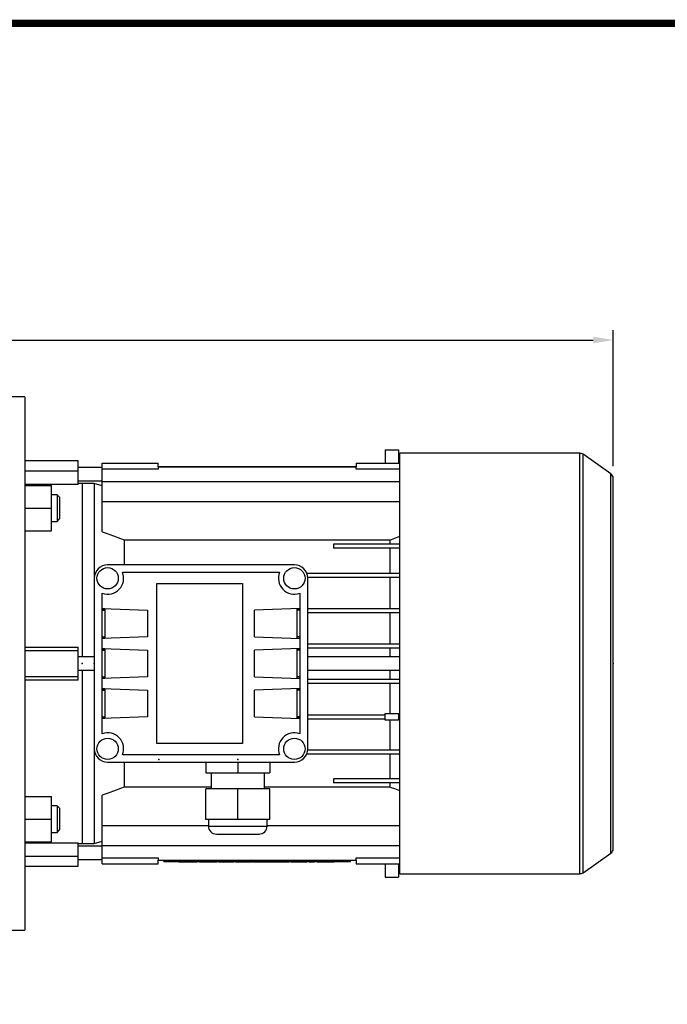
# Model space of a CAD drawing. Extents: x -1206 to 86, y -116 to 805.
# Drawn here: x -765 to -523, y 418 to 787 of the extents above; entities that cross this region are included whole.
import ezdxf

# ---------------------------------------------------------------- set-up
doc = ezdxf.new("R2010")
doc.units = 0
doc.header["$MEASUREMENT"] = 0
doc.styles.add('MX_NOTE_STANDARD', font='txt.shx', dxfattribs={"height": 3.15, "bigfont": 'extfont.shx'})
doc.dimstyles.new('MXDIMSTYLE', dxfattribs={"dimtxt": 3.15, "dimasz": 2.5, "dimexe": 1.5, "dimexo": 1, "dimgap": 1, "dimtad": 1, "dimdec": 4, "dimdsep": 46, "dimtxsty": 'MX_NOTE_STANDARD', "dimcen": 2.5, "dimadec": 0, "dimazin": 0, "dimtfac": 1, "dimtdec": 4, "dimtmove": 2, "dimatfit": 3, "dimfxl": 0, "dimtolj": 1, "dimarcsym": 0})

# ---------------------------------------------------------------- blocks, each defined once
blk = doc.blocks.new('BLOCK')
at = {"linetype": 'Continuous', "const_width": 2.38, "flags": 128}
blk.add_lwpolyline([(-1153.45, 778.01), (-1153.45, 17.66), (-86.1, 17.66), (-86.1, 778.01)], close=True, dxfattribs=at)
blk = doc.blocks.new('*D20')
at = {"color": 3, "lineweight": -2}
for p, q in [((-1050.51, 563.15), (-1050.51, 670.55)), ((-543.01, 619.46), (-543.01, 670.55)), ((-1043.01, 666.8), (-550.51, 666.8))]:
    blk.add_line(p, q, dxfattribs=at)
at = {"color": 3}
for points in [[(-1043.01, 668.05), (-1043.01, 665.55), (-1050.51, 666.8)], [(-550.51, 668.05), (-550.51, 665.55), (-543.01, 666.8)]]:
    blk.add_solid(points, dxfattribs=at)
at = {"layer": 'DEFPOINTS', "color": 0}
for p in [(-543.01, 666.8), (-543.01, 614.96), (-1050.51, 558.65)]:
    blk.add_point(p, dxfattribs=at)
at = {"color": 3, "insert": (-796.76, 675.8), "char_height": 9, "attachment_point": 5}
blk.add_mtext('\\A1;508', dxfattribs=at)

msp = doc.modelspace()

# ---------------------------------------------------------------- linework, layer by layer
at = {"color": 7}
for p, q in [((-763.51, 645.45), (-775.51, 645.45)), ((-763.51, 645.45), (-763.51, 445.45)), ((-628.51, 625.59), (-628.51, 620.61)), ((-628.51, 625.59), (-623.51, 625.59)), ((-623.51, 625.59), (-623.51, 620.61)), ((-555.48, 624.3), (-623.01, 624.3)), ((-623.01, 466.6), (-623.01, 624.3)), ((-555.48, 466.6), (-555.48, 624.3)), ((-743.51, 621.45), (-763.51, 621.45)), ((-743.51, 612.66), (-743.51, 621.45)), ((-734.51, 594.81), (-734.51, 620.61)), ((-734.51, 620.61), (-713.61, 620.61)), ((-713.61, 619.25), (-713.61, 620.61)), ((-639.41, 620.61), (-639.41, 619.25)), ((-639.41, 620.61), (-623.01, 620.61)), ((-543.86, 616.6), (-554.33, 623.93)), ((-554.33, 466.96), (-554.33, 623.93)), ((-763.51, 617.74), (-743.51, 617.74)), ((-734.51, 618.95), (-743.51, 618.95)), ((-713.61, 618.34), (-734.51, 618.34)), ((-639.41, 619.25), (-713.61, 619.25)), ((-713.61, 619.24), (-713.61, 618.34)), ((-713.61, 619.24), (-639.41, 619.24)), ((-710.43, 619.24), (-710.43, 619.25)), ((-707.51, 619.25), (-707.51, 619.24)), ((-700.51, 619.25), (-700.51, 619.24)), ((-697.59, 619.25), (-697.59, 619.24)), ((-655.43, 619.24), (-655.43, 619.25)), ((-652.51, 619.25), (-652.51, 619.24)), ((-645.51, 619.25), (-645.51, 619.24)), ((-642.59, 619.25), (-642.59, 619.24)), ((-639.41, 618.34), (-639.41, 619.24)), ((-623.01, 618.34), (-639.41, 618.34)), ((-743.51, 613.95), (-734.51, 613.95)), ((-734.51, 613.71), (-623.01, 613.71)), ((-543.86, 474.29), (-543.86, 616.6)), ((-543.01, 475.93), (-543.01, 614.96)), ((-743.51, 612.66), (-763.51, 612.66)), ((-763.51, 612.28), (-753.51, 612.28)), ((-753.51, 595.28), (-753.51, 612.28)), ((-742.01, 612.95), (-743.51, 612.95)), ((-737.51, 612.95), (-742.01, 612.95)), ((-742.01, 612.95), (-742.01, 547.95)), ((-742.01, 612.95), (-742.01, 547.95)), ((-734.51, 612.14), (-737.51, 612.95)), ((-737.51, 612.95), (-737.51, 577.45)), ((-751.43, 608.78), (-753.51, 608.78)), ((-750.51, 607.86), (-751.43, 608.78)), ((-751.43, 608.78), (-751.43, 598.78)), ((-750.51, 607.86), (-750.51, 599.7)), ((-734.51, 606.18), (-623.01, 606.18)), ((-763.51, 603.78), (-753.51, 603.78)), ((-753.51, 598.78), (-751.43, 598.78)), ((-751.43, 598.78), (-750.51, 599.7)), ((-763.51, 595.28), (-753.51, 595.28)), ((-726.32, 591.8), (-626.71, 591.8)), ((-726.32, 591.8), (-726.32, 582.45)), ((-626.71, 591.8), (-626.71, 590.25)), ((-647.91, 590.25), (-647.91, 588.75)), ((-623.01, 590.25), (-647.91, 590.25)), ((-623.01, 588.75), (-647.91, 588.75)), ((-626.71, 588.75), (-626.71, 579.35)), ((-662.51, 582.45), (-732.51, 582.45)), ((-737.51, 577.45), (-737.51, 513.45)), ((-726.95, 579.7), (-668.07, 579.7)), ((-657.88, 579.35), (-623.01, 579.35)), ((-657.53, 577.85), (-623.01, 577.85)), ((-657.51, 513.45), (-657.51, 577.45)), ((-626.71, 577.85), (-626.71, 566.15)), ((-714.01, 515.45), (-714.01, 575.45)), ((-714.01, 575.45), (-682.01, 575.45)), ((-682.01, 575.45), (-682.01, 515.45)), ((-734.51, 519.1), (-734.51, 571.79)), ((-660.51, 571.79), (-660.51, 519.1)), ((-734.51, 566.04), (-717.51, 565.45)), ((-734.51, 566.04), (-733.51, 566.04)), ((-734.51, 566), (-733.51, 566)), ((-734.51, 565.45), (-733.51, 565.45)), ((-733.51, 566.04), (-733.51, 554.85)), ((-717.51, 565.45), (-717.51, 555.45)), ((-660.51, 566.04), (-677.51, 565.45)), ((-677.51, 555.45), (-677.51, 565.45)), ((-661.51, 566.04), (-660.51, 566.04)), ((-661.51, 554.85), (-661.51, 566.04)), ((-661.51, 566), (-660.51, 566)), ((-660.51, 565.45), (-661.51, 565.45)), ((-657.51, 566.15), (-623.01, 566.15)), ((-657.51, 564.65), (-623.01, 564.65)), ((-626.71, 564.65), (-626.71, 552.85)), ((-717.51, 555.45), (-734.51, 554.85)), ((-734.51, 555.45), (-733.51, 555.45)), ((-733.51, 554.89), (-734.51, 554.89)), ((-733.51, 554.85), (-734.51, 554.85)), ((-677.51, 555.45), (-660.51, 554.85)), ((-660.51, 555.45), (-661.51, 555.45)), ((-660.51, 554.89), (-661.51, 554.89)), ((-660.51, 554.85), (-661.51, 554.85)), ((-763.51, 551.64), (-743.51, 551.64)), ((-743.51, 539.26), (-743.51, 551.64)), ((-734.51, 551.04), (-717.51, 550.45)), ((-734.51, 551.04), (-733.51, 551.04)), ((-734.51, 551), (-733.51, 551)), ((-734.51, 550.45), (-733.51, 550.45)), ((-733.51, 551.04), (-733.51, 539.85)), ((-717.51, 550.45), (-717.51, 540.45)), ((-660.51, 551.04), (-677.51, 550.45)), ((-677.51, 540.45), (-677.51, 550.45)), ((-661.51, 551.04), (-660.51, 551.04)), ((-661.51, 539.85), (-661.51, 551.04)), ((-661.51, 551), (-660.51, 551)), ((-660.51, 550.45), (-661.51, 550.45)), ((-657.51, 552.85), (-623.01, 552.85)), ((-657.51, 551.35), (-623.01, 551.35)), ((-626.71, 551.35), (-626.71, 547.95)), ((-763.51, 550.28), (-743.51, 550.28)), ((-737.51, 547.95), (-743.51, 547.95)), ((-623.01, 547.95), (-657.51, 547.95)), ((-763.51, 540.62), (-743.51, 540.62)), ((-743.51, 542.95), (-737.51, 542.95)), ((-742.01, 542.94), (-742.01, 477.95)), ((-717.51, 540.45), (-734.51, 539.85)), ((-734.51, 540.45), (-733.51, 540.45)), ((-733.51, 539.89), (-734.51, 539.89)), ((-733.51, 539.85), (-734.51, 539.85)), ((-677.51, 540.45), (-660.51, 539.85)), ((-660.51, 540.45), (-661.51, 540.45)), ((-660.51, 539.89), (-661.51, 539.89)), ((-660.51, 539.85), (-661.51, 539.85)), ((-657.51, 542.95), (-623.01, 542.95)), ((-657.51, 539.55), (-623.01, 539.55)), ((-626.71, 542.94), (-626.71, 539.55)), ((-743.51, 539.26), (-763.51, 539.26)), ((-734.51, 536.04), (-717.51, 535.45)), ((-734.51, 536.04), (-733.51, 536.04)), ((-734.51, 536), (-733.51, 536)), ((-733.51, 536.04), (-733.51, 524.85)), ((-660.51, 536.04), (-677.51, 535.45)), ((-661.51, 536.04), (-660.51, 536.04)), ((-661.51, 524.85), (-661.51, 536.04)), ((-661.51, 536), (-660.51, 536)), ((-657.51, 538.05), (-623.01, 538.05)), ((-626.71, 538.05), (-626.71, 526.75)), ((-734.51, 535.45), (-733.51, 535.45)), ((-717.51, 535.45), (-717.51, 525.45)), ((-677.51, 525.45), (-677.51, 535.45)), ((-660.51, 535.45), (-661.51, 535.45)), ((-717.51, 525.45), (-734.51, 524.85)), ((-734.51, 525.45), (-733.51, 525.45)), ((-733.51, 524.89), (-734.51, 524.89)), ((-733.51, 524.85), (-734.51, 524.85)), ((-677.51, 525.45), (-660.51, 524.85)), ((-660.51, 525.45), (-661.51, 525.45)), ((-660.51, 524.89), (-661.51, 524.89)), ((-660.51, 524.85), (-661.51, 524.85)), ((-657.51, 526.25), (-628.51, 526.25)), ((-657.51, 524.75), (-628.51, 524.75)), ((-628.51, 524.25), (-628.51, 526.75)), ((-628.51, 526.75), (-623.51, 526.75)), ((-623.51, 526.75), (-623.51, 524.25)), ((-623.51, 526.25), (-623.01, 526.25)), ((-623.51, 524.75), (-623.01, 524.75)), ((-623.51, 524.25), (-628.51, 524.25)), ((-626.71, 524.25), (-626.71, 513.05)), ((-737.51, 513.45), (-737.51, 477.95)), ((-682.01, 515.45), (-714.01, 515.45)), ((-668.07, 511.2), (-726.95, 511.2)), ((-657.88, 511.55), (-623.01, 511.55)), ((-657.53, 513.05), (-623.01, 513.05)), ((-626.71, 511.55), (-626.71, 502.15)), ((-732.51, 508.45), (-662.51, 508.45)), ((-726.32, 508.45), (-726.32, 499.09)), ((-695.76, 508.45), (-695.76, 504.45)), ((-683.76, 508.45), (-683.76, 504.45)), ((-671.76, 508.45), (-671.76, 504.45)), ((-695.76, 504.45), (-671.76, 504.45)), ((-693.76, 504.45), (-693.76, 498.45)), ((-673.76, 498.45), (-673.76, 504.45)), ((-693.76, 499.09), (-726.32, 499.09)), ((-626.71, 499.09), (-673.76, 499.09)), ((-647.91, 502.15), (-647.91, 500.65)), ((-623.01, 502.15), (-647.91, 502.15)), ((-623.01, 500.65), (-647.91, 500.65)), ((-626.71, 500.65), (-626.71, 499.09)), ((-763.51, 495.61), (-753.51, 495.61)), ((-753.51, 478.61), (-753.51, 495.61)), ((-734.51, 470.29), (-734.51, 496.08)), ((-695.76, 486.95), (-695.76, 498.45)), ((-671.76, 498.45), (-695.76, 498.45)), ((-683.76, 486.95), (-683.76, 498.45)), ((-671.76, 486.95), (-671.76, 498.45)), ((-751.43, 492.11), (-753.51, 492.11)), ((-750.51, 491.19), (-751.43, 492.11)), ((-751.43, 492.11), (-751.43, 482.11)), ((-750.51, 491.19), (-750.51, 483.03)), ((-763.51, 487.11), (-753.51, 487.11)), ((-734.51, 484.72), (-694.76, 484.72)), ((-671.76, 486.95), (-695.76, 486.95)), ((-694.76, 486.95), (-694.76, 484.45)), ((-694.76, 484.45), (-672.76, 484.45)), ((-672.76, 484.45), (-672.76, 486.95)), ((-672.76, 484.72), (-623.01, 484.72)), ((-753.51, 482.11), (-751.43, 482.11)), ((-751.43, 482.11), (-750.51, 483.03)), ((-691.76, 481.45), (-675.76, 481.45)), ((-763.51, 478.61), (-753.51, 478.61)), ((-763.51, 478.23), (-743.51, 478.23)), ((-743.51, 469.45), (-743.51, 478.23)), ((-743.51, 477.95), (-742.01, 477.95)), ((-734.51, 476.95), (-743.51, 476.95)), ((-742.01, 477.95), (-737.51, 477.95)), ((-737.51, 477.95), (-734.51, 478.75)), ((-734.51, 477.19), (-623.01, 477.19)), ((-763.51, 473.15), (-743.51, 473.15)), ((-554.33, 466.96), (-543.86, 474.29)), ((-763.51, 469.45), (-743.51, 469.45)), ((-743.51, 471.95), (-734.51, 471.95)), ((-734.51, 472.55), (-713.61, 472.55)), ((-734.51, 470.29), (-713.61, 470.29)), ((-713.61, 472.55), (-713.61, 471.66)), ((-713.61, 471.66), (-639.41, 471.66)), ((-713.61, 471.65), (-639.41, 471.65)), ((-713.61, 470.29), (-713.61, 471.65)), ((-711.51, 471.15), (-711.51, 471.65)), ((-711.51, 471.15), (-641.51, 471.15)), ((-710.43, 471.65), (-710.43, 471.66)), ((-708.51, 471.15), (-708.51, 471.65)), ((-707.51, 471.66), (-707.51, 471.65)), ((-705.88, 470.95), (-705.88, 471.15)), ((-698.95, 470.95), (-705.88, 470.95)), ((-703.28, 470.95), (-703.28, 471.15)), ((-702.41, 470.95), (-702.41, 471.15)), ((-701.54, 470.95), (-701.54, 471.15)), ((-700.51, 471.66), (-700.51, 471.65)), ((-698.95, 470.95), (-698.95, 471.15)), ((-698.05, 471.15), (-698.05, 470.95)), ((-691.61, 470.95), (-698.05, 470.95)), ((-697.59, 471.66), (-697.59, 471.65)), ((-695.9, 470.95), (-695.9, 471.15)), ((-693.77, 470.95), (-693.77, 471.15)), ((-691.61, 470.95), (-691.61, 471.15)), ((-691, 470.95), (-691, 471.15)), ((-685.26, 470.95), (-691, 470.95)), ((-685.26, 470.95), (-685.26, 471.15)), ((-684.63, 471.15), (-684.63, 470.95)), ((-678.19, 470.95), (-684.63, 470.95)), ((-682.48, 470.95), (-682.48, 471.15)), ((-680.35, 470.95), (-680.35, 471.15)), ((-678.19, 470.95), (-678.19, 471.15)), ((-677.86, 470.95), (-677.86, 471.15)), ((-664.48, 470.95), (-677.86, 470.95)), ((-675.81, 470.95), (-675.81, 471.15)), ((-674.48, 470.95), (-674.48, 471.15)), ((-673.16, 470.95), (-673.16, 471.15)), ((-671.17, 470.95), (-671.17, 471.15)), ((-668.95, 470.95), (-668.95, 471.15)), ((-666.74, 470.95), (-666.74, 471.15)), ((-664.48, 470.95), (-664.48, 471.15)), ((-663.85, 470.95), (-663.85, 471.15)), ((-657.79, 470.95), (-663.85, 470.95)), ((-659.97, 470.95), (-659.97, 471.15)), ((-658.26, 470.95), (-658.26, 471.15)), ((-657.79, 470.95), (-657.79, 471.15)), ((-657.08, 470.95), (-657.08, 471.15)), ((-655.11, 470.95), (-657.08, 470.95)), ((-655.43, 471.65), (-655.43, 471.66)), ((-655.11, 470.95), (-655.11, 471.15)), ((-654.03, 471.15), (-654.03, 470.95)), ((-647.6, 470.95), (-654.03, 470.95)), ((-652.51, 471.66), (-652.51, 471.65)), ((-651.88, 470.95), (-651.88, 471.15)), ((-649.75, 470.95), (-649.75, 471.15)), ((-647.6, 470.95), (-647.6, 471.15)), ((-645.51, 471.66), (-645.51, 471.65)), ((-644.51, 471.15), (-644.51, 471.65)), ((-642.59, 471.66), (-642.59, 471.65)), ((-641.51, 471.15), (-641.51, 471.65)), ((-639.41, 472.55), (-623.01, 472.55)), ((-639.41, 471.66), (-639.41, 472.55)), ((-639.41, 471.65), (-639.41, 470.29)), ((-639.41, 470.29), (-623.01, 470.29)), ((-628.51, 470.29), (-628.51, 465.3)), ((-623.51, 470.29), (-623.51, 465.3)), ((-623.01, 466.6), (-555.48, 466.6)), ((-628.51, 465.3), (-623.51, 465.3)), ((-775.51, 445.45), (-763.51, 445.45))]:
    msp.add_line(p, q, dxfattribs=at)
for points in [[(-734.51, 594.81), (-733.11, 594.3), (-730.35, 593.29), (-727.65, 592.29), (-726.32, 591.8)], [(-626.71, 591.8), (-626.09, 592.03), (-624.86, 592.48), (-623.62, 592.94), (-622.99, 593.17)], [(-726.32, 499.09), (-727.65, 498.6), (-730.35, 497.6), (-733.11, 496.59), (-734.51, 496.08)], [(-622.99, 497.72), (-623.62, 497.95), (-624.86, 498.41), (-626.09, 498.86), (-626.71, 499.09)]]:
    msp.add_lwpolyline(points, dxfattribs=at)
for centre in [(-732.51, 577.45), (-662.51, 577.45), (-732.51, 513.45), (-662.51, 513.45)]:
    msp.add_circle(centre, 4, dxfattribs=at)
for centre, radius, start, end in [((-555.48, 622.3), 2, 55, 90), ((-545.01, 614.96), 2, 0, 55), ((-732.51, 577.45), 5, 90, 180), ((-662.51, 577.45), 5, 0, 90), ((-732.51, 577.45), 6, 250.5288, 22.0243), ((-662.51, 577.45), 6, 157.9757, 289.4712), ((-732.51, 513.45), 6, 337.9757, 109.4712), ((-662.51, 513.45), 6, 70.5288, 202.0243), ((-732.51, 513.45), 5, 180, 270), ((-662.51, 513.45), 5, 270, 0), ((-691.76, 484.45), 3, 180, 270), ((-675.76, 484.45), 3, 270, 0), ((-545.01, 475.93), 2, 305, 0), ((-555.48, 468.6), 2, 270, 305)]:
    msp.add_arc(centre, radius, start, end, dxfattribs=at)
at = {"extrusion": (-1, 2.44929e-16, 0)}
for p in [(-742.01, 545.45, -33), (-742.01, 545.45, -33), (-737.51, 545.45, -33), (-737.51, 545.45, 59)]:
    msp.add_point(p, dxfattribs=at)
at = {"extrusion": (1, -2.44929e-16, 0)}
msp.add_point((-543.01, 545.45, -33), dxfattribs=at)
at = {"extrusion": (2.44929e-16, 1, -6.12303e-17)}
for p in [(-713.26, 509.45, 40), (-683.76, 509.45, 40)]:
    msp.add_point(p, dxfattribs=at)
at = {"extrusion": (-2.44929e-16, -1, 6.12303e-17)}
msp.add_point((-683.76, 509.45, 40), dxfattribs=at)

# ---------------------------------------------------------------- block references
at = {"color": 3, "linetype": 'Continuous', "xscale": 1.160365091232917, "yscale": 1.160365091232917, "zscale": 1.160365091232917}
msp.add_blockref('BLOCK', (166.88, -117.18), dxfattribs=at)

# ---------------------------------------------------------------- dimensions: what is measured, and where the dimension line sits
at = {"color": 3}
dim = msp.add_linear_dim(base=(-543.00910028, 666.8), p1=(-1050.50910028, 558.64555536), p2=(-543.00910028, 614.963964), dimstyle='MXDIMSTYLE', override={"dimscale": 1.5, "dimtxt": 6, "dimasz": 5, "dimexe": 2.5, "dimexo": 3, "dimgap": 3, "dimtoh": 1, "dimdec": 0, "dimzin": 9, "dimtxsty": 'Standard', "dimcen": 0, "dimclrd": 3, "dimclre": 3, "dimclrt": 3, "dimtdec": 0, "dimtofl": 0, "dimtmove": 0, "dimtzin": 0}, dxfattribs=at)
dim.commit()
dim.dimension.update_dxf_attribs({"geometry": '*D20', "text_midpoint": (-796.75910028, 675.8)})

doc.saveas('drawing.dxf')
